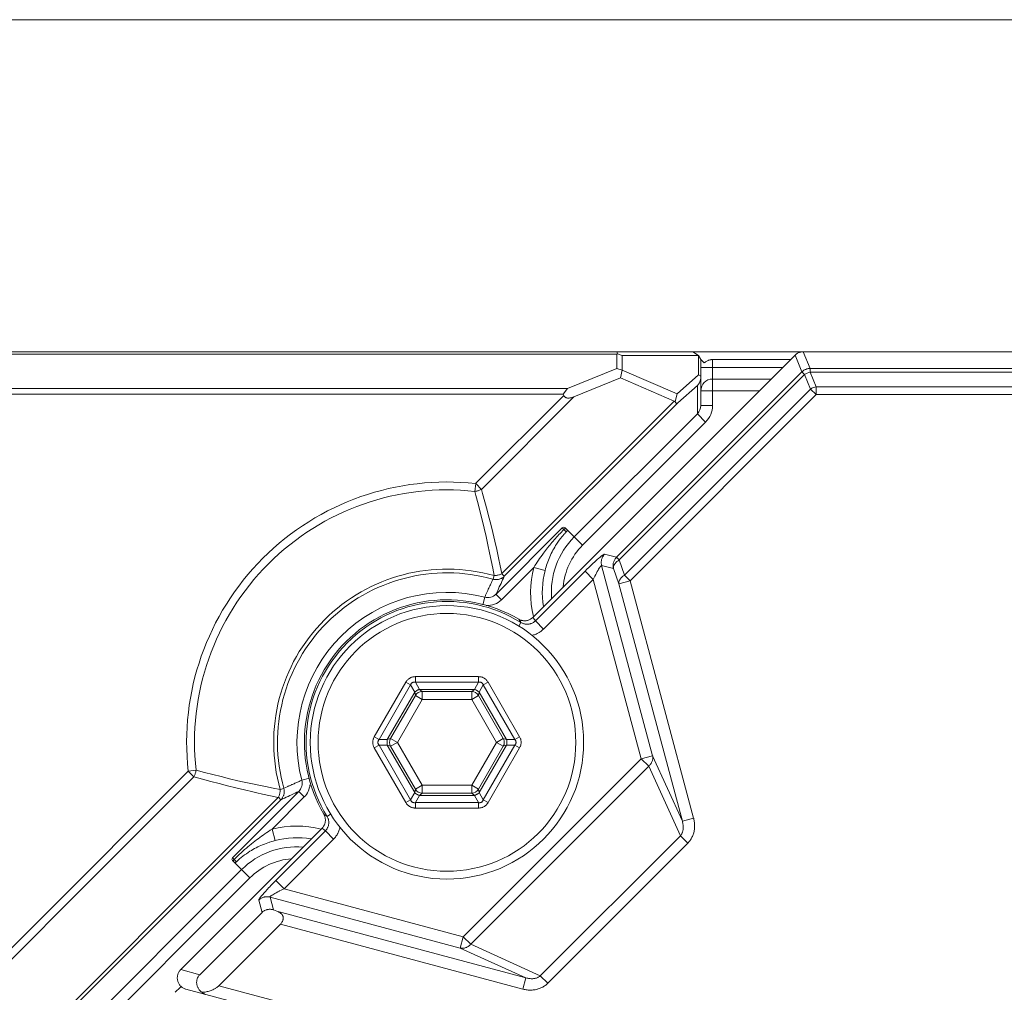
# Model space of a CAD drawing. Units: millimetres. Extents: x -2155 to -1382, y -454 to 66.
# Drawn here: x -1841 to -1816, y -140 to -115 of the extents above; entities that cross this region are included whole.
import ezdxf

# ---------------------------------------------------------------- set-up
doc = ezdxf.new("R2010")
doc.units = ezdxf.units.MM
doc.header["$MEASUREMENT"] = 0
doc.layers.add('cad', color=7, linetype='Continuous')
doc.layers.add('dimensions', color=7, linetype='Continuous')

# ---------------------------------------------------------------- blocks, each defined once
blk = doc.blocks.new('block 11')
at = {"layer": 'cad', "color": 250, "lineweight": 9, "true_color": 0x231815}
for points in [[(-1848.862, -123.836), (-1731.028, -123.836)], [(-1842.421, -123.895), (-1825.599, -123.895)], [(-1821.033, -123.924), (-1827.745, -130.636)], [(-1825.578, -123.886), (-1825.599, -123.836)], [(-1825.578, -123.886), (-1825.599, -123.895)], [(-1825.599, -124.266), (-1825.599, -123.895)], [(-1825.458, -123.936), (-1825.578, -123.886)], [(-1825.458, -124.308), (-1825.458, -123.936)], [(-1825.458, -123.936), (-1823.504, -123.936)], [(-1823.645, -123.836), (-1823.504, -123.936)], [(-1823.504, -123.936), (-1823.504, -124.43)], [(-1823.445, -124.036), (-1823.504, -123.936)], [(-1823.445, -125.212), (-1823.445, -124.036)], [(-1823.445, -124.036), (-1823.357, -124.124)], [(-1823.26, -124.059), (-1823.249, -124.055), (-1823.238, -124.051), (-1823.227, -124.048), (-1823.215, -124.045), (-1823.204, -124.042), (-1823.192, -124.04), (-1823.18, -124.038), (-1823.169, -124.037), (-1823.157, -124.037), (-1823.145, -124.036)], [(-1823.145, -125.212), (-1823.145, -124.036)], [(-1821.145, -124.036), (-1823.145, -124.036)], [(-1821.033, -123.924), (-1821.021, -123.913), (-1821.009, -123.903), (-1820.996, -123.893), (-1820.982, -123.884), (-1820.967, -123.875), (-1820.951, -123.867), (-1820.935, -123.86), (-1820.919, -123.854), (-1820.902, -123.848), (-1820.886, -123.844), (-1820.869, -123.841), (-1820.853, -123.838), (-1820.837, -123.837), (-1820.821, -123.836)], [(-1820.856, -124.351), (-1821.033, -123.924)], [(-1820.644, -124.264), (-1820.821, -123.836)], [(-1826.86, -124.778), (-1825.599, -124.266)], [(-1825.458, -124.307), (-1825.599, -124.266)], [(-1823.435, -124.236), (-1821.345, -124.236)], [(-1820.856, -124.351), (-1820.844, -124.34), (-1820.832, -124.33), (-1820.818, -124.32), (-1820.804, -124.311), (-1820.789, -124.302), (-1820.774, -124.294), (-1820.759, -124.288), (-1820.743, -124.281), (-1820.726, -124.276), (-1820.709, -124.272), (-1820.693, -124.268), (-1820.676, -124.266), (-1820.66, -124.264), (-1820.644, -124.264)], [(-1820.644, -124.264), (-1820.644, -124.36)], [(-1820.644, -124.264), (-1812.254, -124.264)], [(-1826.692, -124.989), (-1825.501, -124.506)], [(-1825.604, -129.099), (-1820.856, -124.351)], [(-1825.536, -129.167), (-1820.788, -124.419)], [(-1825.456, -124.307), (-1825.501, -124.506)], [(-1825.501, -124.506), (-1824.126, -125.103)], [(-1825.458, -124.308), (-1824.054, -124.918)], [(-1823.504, -124.43), (-1824.054, -124.918)], [(-1823.533, -124.697), (-1823.525, -124.69), (-1823.515, -124.679), (-1823.505, -124.668), (-1823.496, -124.656), (-1823.488, -124.643), (-1823.48, -124.63), (-1823.472, -124.615), (-1823.466, -124.6), (-1823.46, -124.585), (-1823.456, -124.569), (-1823.452, -124.553), (-1823.449, -124.542), (-1823.447, -124.525), (-1823.446, -124.509), (-1823.445, -124.492)], [(-1823.504, -124.43), (-1823.445, -124.463)], [(-1823.145, -124.536), (-1821.645, -124.536)], [(-1820.788, -124.419), (-1820.856, -124.351)], [(-1820.788, -124.419), (-1820.634, -124.791)], [(-1820.644, -124.36), (-1820.49, -124.732)], [(-1820.644, -124.36), (-1812.185, -124.36)], [(-1826.86, -124.778), (-1841.085, -124.778)], [(-1826.86, -124.778), (-1826.968, -124.919)], [(-1820.634, -124.791), (-1825.4, -129.558)], [(-1823.533, -124.697), (-1824.037, -125.144)], [(-1823.533, -125.424), (-1823.533, -124.697)], [(-1820.634, -124.791), (-1820.49, -124.934)], [(-1820.49, -124.934), (-1820.49, -124.732)], [(-1812.146, -124.732), (-1820.49, -124.732)], [(-1826.968, -124.919), (-1841.085, -124.919)], [(-1829.21, -127.212), (-1826.952, -124.954)], [(-1829.061, -127.359), (-1826.692, -124.989)], [(-1826.952, -124.954), (-1826.968, -124.919)], [(-1826.952, -124.954), (-1826.948, -124.963), (-1826.942, -124.972), (-1826.936, -124.98), (-1826.933, -124.984), (-1826.926, -124.991), (-1826.918, -124.998), (-1826.909, -125.004), (-1826.901, -125.009), (-1826.892, -125.013), (-1826.882, -125.016), (-1826.872, -125.019), (-1826.86, -125.021), (-1826.848, -125.022), (-1826.834, -125.022), (-1826.83, -125.022), (-1826.814, -125.022), (-1826.798, -125.02), (-1826.781, -125.017), (-1826.764, -125.013), (-1826.746, -125.008), (-1826.726, -125.002), (-1826.705, -124.994), (-1826.692, -124.989)], [(-1820.49, -124.934), (-1825.257, -129.701)], [(-1824.054, -124.918), (-1824.1, -125.111)], [(-1823.445, -124.836), (-1821.945, -124.836)], [(-1812.21, -124.934), (-1820.49, -124.934)], [(-1824.126, -125.103), (-1828.537, -129.515)], [(-1824.037, -125.144), (-1828.476, -129.583)], [(-1824.126, -125.103), (-1824.123, -125.105), (-1824.121, -125.106), (-1824.118, -125.106), (-1824.116, -125.107), (-1824.113, -125.108), (-1824.11, -125.109), (-1824.108, -125.109), (-1824.105, -125.11), (-1824.102, -125.11), (-1824.1, -125.111)], [(-1824.1, -125.111), (-1824.098, -125.117), (-1824.095, -125.127), (-1824.092, -125.135), (-1824.088, -125.141), (-1824.085, -125.146), (-1824.081, -125.15), (-1824.077, -125.153), (-1824.073, -125.154), (-1824.069, -125.155), (-1824.064, -125.156), (-1824.059, -125.155), (-1824.052, -125.153), (-1824.046, -125.15), (-1824.042, -125.147), (-1824.037, -125.144)], [(-1823.145, -125.212), (-1823.445, -125.212)], [(-1823.533, -125.424), (-1826.687, -128.578)], [(-1823.533, -125.424), (-1823.321, -125.636)], [(-1826.475, -128.791), (-1823.321, -125.636)], [(-1829.209, -127.211), (-1829.231, -127.411)], [(-1829.061, -127.359), (-1829.209, -127.211)], [(-1829.231, -127.411), (-1829.213, -127.409), (-1829.196, -127.406), (-1829.178, -127.403), (-1829.161, -127.398), (-1829.144, -127.393), (-1829.127, -127.388), (-1829.11, -127.381), (-1829.093, -127.374), (-1829.077, -127.367), (-1829.061, -127.359)], [(-1829.231, -127.411), (-1829.204, -127.515), (-1829.148, -127.729), (-1829.094, -127.944), (-1829.046, -128.136), (-1828.995, -128.351), (-1828.945, -128.567), (-1828.898, -128.777), (-1828.854, -128.982), (-1828.813, -129.181), (-1828.774, -129.376), (-1828.738, -129.567)], [(-1829.061, -127.359), (-1829.033, -127.462), (-1828.975, -127.677), (-1828.918, -127.891), (-1828.88, -128.036), (-1828.825, -128.251), (-1828.772, -128.467), (-1828.72, -128.683), (-1828.67, -128.899), (-1828.623, -129.109), (-1828.579, -129.314), (-1828.537, -129.515)], [(-1826.992, -128.345), (-1828.689, -130.042)], [(-1826.992, -128.345), (-1826.951, -128.386)], [(-1826.951, -128.386), (-1826.946, -128.381), (-1826.941, -128.377), (-1826.935, -128.374), (-1826.935, -128.374), (-1826.928, -128.371), (-1826.921, -128.369), (-1826.915, -128.368), (-1826.908, -128.368), (-1826.903, -128.369), (-1826.898, -128.37), (-1826.894, -128.373), (-1826.89, -128.375)], [(-1826.951, -128.386), (-1826.95, -128.386), (-1826.944, -128.393), (-1826.938, -128.399), (-1826.932, -128.405), (-1826.926, -128.411), (-1826.92, -128.417), (-1826.914, -128.423), (-1826.907, -128.429), (-1826.901, -128.435), (-1826.895, -128.441), (-1826.89, -128.448)], [(-1826.921, -128.345), (-1826.859, -128.407)], [(-1826.858, -128.407), (-1826.858, -128.408), (-1826.858, -128.409), (-1826.858, -128.41), (-1826.859, -128.412), (-1826.861, -128.415), (-1826.862, -128.415), (-1826.866, -128.418), (-1826.868, -128.42), (-1826.871, -128.423), (-1826.873, -128.426), (-1826.876, -128.429), (-1826.878, -128.432), (-1826.88, -128.435), (-1826.882, -128.438)], [(-1826.854, -128.412), (-1826.475, -128.791)], [(-1827.138, -128.762), (-1827.162, -128.8), (-1827.186, -128.839), (-1827.209, -128.879), (-1827.231, -128.919), (-1827.253, -128.96), (-1827.274, -129.002), (-1827.293, -129.044), (-1827.313, -129.087), (-1827.331, -129.13), (-1827.348, -129.173), (-1827.365, -129.217), (-1827.381, -129.261), (-1827.394, -129.299), (-1827.408, -129.344), (-1827.421, -129.389), (-1827.433, -129.434)], [(-1825.907, -129.018), (-1825.911, -129.018), (-1825.915, -129.018), (-1825.919, -129.019), (-1825.924, -129.022), (-1825.928, -129.025), (-1825.949, -129.038), (-1825.967, -129.05), (-1825.985, -129.063), (-1826.006, -129.079), (-1826.021, -129.092), (-1826.063, -129.127), (-1826.087, -129.148), (-1826.131, -129.187), (-1826.178, -129.229), (-1826.194, -129.244), (-1826.242, -129.29), (-1826.267, -129.313), (-1826.315, -129.359), (-1826.362, -129.406), (-1826.41, -129.453)], [(-1825.985, -129.307), (-1825.989, -129.291), (-1825.991, -129.274), (-1825.993, -129.257), (-1825.994, -129.24), (-1825.995, -129.236), (-1825.994, -129.219), (-1825.993, -129.202), (-1825.991, -129.185), (-1825.988, -129.168), (-1825.984, -129.152), (-1825.98, -129.136), (-1825.974, -129.12), (-1825.967, -129.105), (-1825.96, -129.09), (-1825.951, -129.075), (-1825.949, -129.071), (-1825.94, -129.057), (-1825.93, -129.043), (-1825.919, -129.03), (-1825.907, -129.018)], [(-1825.907, -129.018), (-1825.604, -129.099)], [(-1826.198, -129.664), (-1826.194, -129.654), (-1826.175, -129.617), (-1826.156, -129.579), (-1826.137, -129.542), (-1826.136, -129.539), (-1826.116, -129.502), (-1826.096, -129.465), (-1826.075, -129.428), (-1826.062, -129.405), (-1826.046, -129.379), (-1826.034, -129.361), (-1826.019, -129.338), (-1826.013, -129.331), (-1826.006, -129.322), (-1825.997, -129.313), (-1825.994, -129.31), (-1825.991, -129.307), (-1825.989, -129.306), (-1825.987, -129.306), (-1825.985, -129.307)], [(-1824.68, -134.177), (-1825.985, -129.307)], [(-1825.985, -129.307), (-1825.681, -129.388)], [(-1825.604, -129.099), (-1825.615, -129.112), (-1825.626, -129.125), (-1825.636, -129.138), (-1825.645, -129.152), (-1825.648, -129.156), (-1825.656, -129.171), (-1825.664, -129.186), (-1825.67, -129.202), (-1825.676, -129.218), (-1825.681, -129.234), (-1825.685, -129.25), (-1825.688, -129.266), (-1825.69, -129.283), (-1825.691, -129.3), (-1825.691, -129.317), (-1825.691, -129.322), (-1825.69, -129.339), (-1825.688, -129.355), (-1825.685, -129.372), (-1825.681, -129.388)], [(-1825.681, -129.388), (-1825.682, -129.378), (-1825.683, -129.367), (-1825.682, -129.355), (-1825.68, -129.343), (-1825.678, -129.331), (-1825.678, -129.331), (-1825.674, -129.318), (-1825.669, -129.306), (-1825.664, -129.294), (-1825.657, -129.281), (-1825.65, -129.269), (-1825.641, -129.257), (-1825.631, -129.245), (-1825.62, -129.232), (-1825.608, -129.22), (-1825.594, -129.208), (-1825.58, -129.197), (-1825.564, -129.186), (-1825.548, -129.175), (-1825.536, -129.167)], [(-1825.536, -129.167), (-1825.604, -129.099)], [(-1825.4, -129.558), (-1825.536, -129.167)], [(-1828.476, -129.583), (-1828.488, -129.594), (-1828.501, -129.605), (-1828.515, -129.615), (-1828.529, -129.625), (-1828.535, -129.628), (-1828.55, -129.637), (-1828.565, -129.644), (-1828.58, -129.65), (-1828.596, -129.656), (-1828.612, -129.66), (-1828.628, -129.664), (-1828.645, -129.667), (-1828.662, -129.669), (-1828.679, -129.67), (-1828.696, -129.67), (-1828.713, -129.669), (-1828.72, -129.668), (-1828.736, -129.666), (-1828.753, -129.663), (-1828.769, -129.658)], [(-1828.764, -129.659), (-1828.738, -129.567)], [(-1828.738, -129.567), (-1828.718, -129.566), (-1828.698, -129.565), (-1828.679, -129.563), (-1828.659, -129.56), (-1828.639, -129.556), (-1828.62, -129.551), (-1828.601, -129.546), (-1828.582, -129.54), (-1828.563, -129.533), (-1828.545, -129.525)], [(-1828.476, -129.583), (-1828.497, -129.629), (-1828.519, -129.675), (-1828.54, -129.721), (-1828.561, -129.767), (-1828.582, -129.812), (-1828.604, -129.858), (-1828.625, -129.904), (-1828.646, -129.95), (-1828.667, -129.996), (-1828.689, -130.042)], [(-1828.548, -130.184), (-1827.723, -129.359)], [(-1828.541, -129.519), (-1828.476, -129.583)], [(-1827.433, -129.434), (-1827.723, -129.359)], [(-1826.41, -129.453), (-1827.681, -130.724)], [(-1826.41, -129.453), (-1826.198, -129.664)], [(-1825.546, -129.778), (-1825.681, -129.388)], [(-1825.4, -129.558), (-1825.409, -129.562), (-1825.425, -129.573), (-1825.44, -129.583), (-1825.453, -129.594), (-1825.466, -129.606), (-1825.47, -129.609), (-1825.482, -129.621), (-1825.494, -129.634), (-1825.504, -129.647), (-1825.513, -129.66), (-1825.521, -129.673), (-1825.528, -129.686), (-1825.534, -129.698), (-1825.539, -129.711), (-1825.542, -129.723), (-1825.545, -129.734), (-1825.547, -129.746), (-1825.547, -129.757), (-1825.547, -129.768), (-1825.546, -129.778)], [(-1825.257, -129.701), (-1825.4, -129.558)], [(-1828.769, -129.659), (-1828.782, -129.688), (-1828.795, -129.717), (-1828.808, -129.745), (-1828.821, -129.774), (-1828.834, -129.803), (-1828.847, -129.832), (-1828.86, -129.861), (-1828.873, -129.889), (-1828.886, -129.918), (-1828.899, -129.947)], [(-1826.198, -129.664), (-1827.47, -130.935)], [(-1824.968, -134.254), (-1826.198, -129.664)], [(-1825.546, -129.778), (-1825.257, -129.701)], [(-1823.917, -135.856), (-1825.546, -129.778)], [(-1823.629, -135.778), (-1825.257, -129.701)], [(-1828.899, -129.947), (-1828.907, -129.964), (-1828.915, -129.982), (-1828.922, -129.999), (-1828.93, -130.017), (-1828.938, -130.034), (-1828.946, -130.051), (-1828.954, -130.069), (-1828.961, -130.086), (-1828.969, -130.103), (-1828.977, -130.121)], [(-1828.69, -130.043), (-1828.548, -130.184)], [(-1828.977, -130.121), (-1829.028, -130.314)], [(-1828.051, -130.766), (-1828.108, -130.858)], [(-1828.107, -130.683), (-1828.093, -130.691), (-1828.078, -130.698), (-1828.062, -130.704), (-1828.046, -130.71), (-1828.035, -130.713), (-1828.018, -130.717), (-1828.002, -130.72), (-1827.985, -130.722), (-1827.968, -130.723), (-1827.951, -130.723), (-1827.934, -130.723), (-1827.918, -130.721), (-1827.902, -130.718), (-1827.886, -130.715), (-1827.869, -130.71), (-1827.853, -130.705), (-1827.838, -130.699), (-1827.822, -130.691), (-1827.807, -130.683), (-1827.797, -130.677), (-1827.783, -130.668), (-1827.769, -130.658), (-1827.756, -130.647), (-1827.744, -130.636)], [(-1827.681, -130.724), (-1827.693, -130.735), (-1827.706, -130.746), (-1827.719, -130.756), (-1827.733, -130.765), (-1827.748, -130.774), (-1827.748, -130.774), (-1827.763, -130.782), (-1827.778, -130.789), (-1827.794, -130.795), (-1827.81, -130.8), (-1827.827, -130.804), (-1827.843, -130.807), (-1827.859, -130.809), (-1827.875, -130.811), (-1827.892, -130.811), (-1827.909, -130.811), (-1827.926, -130.809), (-1827.942, -130.807), (-1827.959, -130.803), (-1827.976, -130.799), (-1827.991, -130.794), (-1828.007, -130.788), (-1828.022, -130.782), (-1828.037, -130.774), (-1828.051, -130.766)], [(-1827.47, -130.935), (-1827.681, -130.724)], [(-1827.47, -130.935), (-1827.486, -130.951), (-1827.504, -130.967), (-1827.522, -130.982), (-1827.541, -130.996), (-1827.561, -131.01), (-1827.581, -131.023), (-1827.602, -131.035), (-1827.616, -131.042), (-1827.638, -131.053), (-1827.66, -131.063), (-1827.682, -131.072), (-1827.704, -131.08), (-1827.727, -131.087), (-1827.749, -131.093), (-1827.772, -131.098)], [(-1831.806, -133.695), (-1830.998, -132.296)], [(-1830.998, -132.296), (-1830.997, -132.294), (-1830.988, -132.28), (-1830.978, -132.266), (-1830.968, -132.253), (-1830.957, -132.24), (-1830.945, -132.229), (-1830.933, -132.218), (-1830.921, -132.208), (-1830.908, -132.199), (-1830.895, -132.191), (-1830.882, -132.184), (-1830.868, -132.177), (-1830.853, -132.171), (-1830.837, -132.167), (-1830.821, -132.162), (-1830.805, -132.159), (-1830.788, -132.157), (-1830.772, -132.155), (-1830.755, -132.154), (-1830.753, -132.154)], [(-1830.998, -132.296), (-1830.875, -132.367)], [(-1830.875, -132.367), (-1830.873, -132.359), (-1830.869, -132.349), (-1830.864, -132.34), (-1830.858, -132.331), (-1830.857, -132.329), (-1830.85, -132.321), (-1830.844, -132.315), (-1830.837, -132.309), (-1830.83, -132.304), (-1830.822, -132.301), (-1830.814, -132.297), (-1830.805, -132.295), (-1830.795, -132.293), (-1830.792, -132.293), (-1830.782, -132.293), (-1830.772, -132.293), (-1830.76, -132.294), (-1830.753, -132.296)], [(-1830.753, -132.296), (-1830.753, -132.154)], [(-1830.753, -132.154), (-1829.137, -132.154)], [(-1830.753, -132.296), (-1830.647, -132.479)], [(-1830.753, -132.296), (-1829.137, -132.296)], [(-1829.137, -132.296), (-1829.243, -132.479)], [(-1829.137, -132.154), (-1829.137, -132.296)], [(-1829.137, -132.154), (-1829.136, -132.154), (-1829.119, -132.155), (-1829.102, -132.157), (-1829.085, -132.159), (-1829.069, -132.162), (-1829.053, -132.167), (-1829.038, -132.171), (-1829.023, -132.177), (-1829.009, -132.184), (-1828.995, -132.191), (-1828.982, -132.199), (-1828.97, -132.208), (-1828.957, -132.218), (-1828.945, -132.229), (-1828.934, -132.24), (-1828.922, -132.253), (-1828.912, -132.266), (-1828.902, -132.28), (-1828.893, -132.294), (-1828.892, -132.296)], [(-1829.137, -132.296), (-1829.13, -132.294), (-1829.119, -132.293), (-1829.108, -132.293), (-1829.098, -132.293), (-1829.095, -132.293), (-1829.086, -132.295), (-1829.077, -132.297), (-1829.068, -132.301), (-1829.061, -132.304), (-1829.053, -132.309), (-1829.046, -132.315), (-1829.04, -132.321), (-1829.034, -132.329), (-1829.032, -132.331), (-1829.027, -132.34), (-1829.022, -132.349), (-1829.017, -132.359), (-1829.015, -132.367)], [(-1829.015, -132.367), (-1828.892, -132.296)], [(-1828.892, -132.296), (-1828.085, -133.695)], [(-1831.683, -133.766), (-1830.875, -132.367)], [(-1830.77, -132.549), (-1831.472, -133.766)], [(-1830.875, -132.367), (-1830.77, -132.549)], [(-1830.647, -132.479), (-1830.661, -132.483), (-1830.674, -132.488), (-1830.687, -132.494), (-1830.7, -132.5), (-1830.713, -132.507), (-1830.725, -132.514), (-1830.737, -132.522), (-1830.748, -132.531), (-1830.759, -132.54), (-1830.77, -132.549)], [(-1830.77, -132.549), (-1830.753, -132.637)], [(-1830.58, -132.537), (-1830.647, -132.479)], [(-1829.243, -132.479), (-1830.647, -132.479)], [(-1830.58, -132.737), (-1830.58, -132.537)], [(-1829.311, -132.537), (-1830.58, -132.537)], [(-1829.243, -132.479), (-1829.311, -132.537)], [(-1829.311, -132.537), (-1829.311, -132.737)], [(-1829.121, -132.549), (-1829.131, -132.54), (-1829.142, -132.531), (-1829.153, -132.522), (-1829.165, -132.514), (-1829.177, -132.507), (-1829.19, -132.5), (-1829.203, -132.494), (-1829.216, -132.488), (-1829.229, -132.483), (-1829.243, -132.479)], [(-1829.137, -132.637), (-1829.121, -132.549)], [(-1829.015, -132.367), (-1829.121, -132.549)], [(-1828.418, -133.766), (-1829.121, -132.549)], [(-1829.015, -132.367), (-1828.207, -133.766)], [(-1830.753, -132.637), (-1831.387, -133.736)], [(-1831.214, -133.836), (-1830.58, -132.737)], [(-1830.753, -132.637), (-1830.58, -132.737)], [(-1829.311, -132.737), (-1830.58, -132.737)], [(-1829.311, -132.737), (-1829.137, -132.637)], [(-1829.311, -132.737), (-1828.676, -133.836)], [(-1828.503, -133.736), (-1829.137, -132.637)], [(-1831.806, -133.978), (-1831.806, -133.976), (-1831.814, -133.961), (-1831.822, -133.946), (-1831.828, -133.93), (-1831.833, -133.914), (-1831.837, -133.899), (-1831.841, -133.883), (-1831.843, -133.867), (-1831.845, -133.852), (-1831.845, -133.836), (-1831.845, -133.821), (-1831.843, -133.806), (-1831.841, -133.79), (-1831.837, -133.774), (-1831.833, -133.758), (-1831.828, -133.742), (-1831.822, -133.727), (-1831.814, -133.711), (-1831.806, -133.696), (-1831.806, -133.695)], [(-1831.683, -133.766), (-1831.806, -133.695)], [(-1831.683, -133.907), (-1831.688, -133.901), (-1831.695, -133.892), (-1831.701, -133.884), (-1831.705, -133.875), (-1831.706, -133.872), (-1831.71, -133.863), (-1831.712, -133.854), (-1831.714, -133.845), (-1831.714, -133.836), (-1831.714, -133.828), (-1831.712, -133.819), (-1831.71, -133.81), (-1831.706, -133.801), (-1831.705, -133.798), (-1831.701, -133.789), (-1831.695, -133.78), (-1831.688, -133.771), (-1831.683, -133.766)], [(-1831.683, -133.766), (-1831.472, -133.766)], [(-1831.472, -133.766), (-1831.475, -133.779), (-1831.477, -133.794), (-1831.479, -133.808), (-1831.48, -133.822), (-1831.48, -133.836), (-1831.48, -133.851), (-1831.479, -133.865), (-1831.477, -133.879), (-1831.475, -133.893), (-1831.472, -133.907)], [(-1831.387, -133.736), (-1831.472, -133.766)], [(-1831.214, -133.836), (-1831.387, -133.736)], [(-1831.387, -133.936), (-1831.214, -133.836)], [(-1830.58, -134.935), (-1831.214, -133.836)], [(-1828.676, -133.836), (-1829.311, -134.935)], [(-1828.503, -133.736), (-1828.676, -133.836)], [(-1828.676, -133.836), (-1828.503, -133.936)], [(-1828.418, -133.766), (-1828.503, -133.736)], [(-1828.207, -133.766), (-1828.418, -133.766)], [(-1828.418, -133.907), (-1828.415, -133.893), (-1828.413, -133.879), (-1828.411, -133.865), (-1828.41, -133.851), (-1828.41, -133.836), (-1828.41, -133.822), (-1828.411, -133.808), (-1828.413, -133.794), (-1828.415, -133.779), (-1828.418, -133.766)], [(-1828.085, -133.695), (-1828.207, -133.766)], [(-1828.207, -133.766), (-1828.202, -133.771), (-1828.195, -133.78), (-1828.19, -133.789), (-1828.185, -133.798), (-1828.184, -133.801), (-1828.18, -133.81), (-1828.178, -133.819), (-1828.177, -133.828), (-1828.176, -133.836), (-1828.177, -133.845), (-1828.178, -133.854), (-1828.18, -133.863), (-1828.184, -133.872), (-1828.185, -133.875), (-1828.19, -133.884), (-1828.195, -133.892), (-1828.202, -133.901), (-1828.207, -133.907)], [(-1828.085, -133.695), (-1828.084, -133.696), (-1828.076, -133.711), (-1828.069, -133.727), (-1828.063, -133.742), (-1828.057, -133.758), (-1828.053, -133.774), (-1828.05, -133.79), (-1828.047, -133.806), (-1828.046, -133.821), (-1828.045, -133.836), (-1828.046, -133.852), (-1828.047, -133.867), (-1828.05, -133.883), (-1828.053, -133.899), (-1828.057, -133.914), (-1828.063, -133.93), (-1828.069, -133.946), (-1828.076, -133.961), (-1828.084, -133.976), (-1828.085, -133.978)], [(-1831.806, -133.978), (-1831.683, -133.907)], [(-1830.998, -135.377), (-1831.806, -133.978)], [(-1830.875, -135.306), (-1831.683, -133.907)], [(-1831.683, -133.907), (-1831.472, -133.907)], [(-1831.472, -133.907), (-1830.77, -135.123)], [(-1831.472, -133.907), (-1831.387, -133.936)], [(-1831.387, -133.936), (-1830.753, -135.035)], [(-1829.137, -135.035), (-1828.503, -133.936)], [(-1829.121, -135.123), (-1828.418, -133.907)], [(-1828.207, -133.907), (-1829.015, -135.306)], [(-1828.085, -133.978), (-1828.892, -135.377)], [(-1828.503, -133.936), (-1828.418, -133.907)], [(-1828.207, -133.907), (-1828.418, -133.907)], [(-1828.207, -133.907), (-1828.085, -133.978)], [(-1829.527, -138.813), (-1824.968, -134.254)], [(-1824.68, -134.177), (-1824.968, -134.254)], [(-1824.779, -134.444), (-1824.968, -134.254)], [(-1824.779, -134.444), (-1824.777, -134.443), (-1824.764, -134.431), (-1824.752, -134.418), (-1824.74, -134.405), (-1824.73, -134.392), (-1824.72, -134.378), (-1824.711, -134.363), (-1824.704, -134.349), (-1824.697, -134.334), (-1824.691, -134.32), (-1824.686, -134.304), (-1824.684, -134.299), (-1824.68, -134.284), (-1824.677, -134.268), (-1824.676, -134.252), (-1824.675, -134.237), (-1824.674, -134.221), (-1824.675, -134.206), (-1824.677, -134.191), (-1824.68, -134.177)], [(-1824.68, -134.177), (-1823.917, -135.856)], [(-1844.323, -142.326), (-1836.569, -134.571)], [(-1836.37, -134.55), (-1836.57, -134.572)], [(-1836.57, -134.572), (-1836.422, -134.719)], [(-1836.422, -134.719), (-1836.414, -134.704), (-1836.406, -134.688), (-1836.4, -134.671), (-1836.393, -134.654), (-1836.388, -134.637), (-1836.383, -134.62), (-1836.378, -134.603), (-1836.375, -134.585), (-1836.372, -134.568), (-1836.37, -134.55)], [(-1834.214, -135.043), (-1834.398, -135.008), (-1834.59, -134.97), (-1834.76, -134.935), (-1834.968, -134.891), (-1835.181, -134.843), (-1835.297, -134.817), (-1835.512, -134.766), (-1835.727, -134.714), (-1835.941, -134.661), (-1836.156, -134.606), (-1836.37, -134.55)], [(-1829.337, -139.003), (-1824.779, -134.444)], [(-1824.779, -134.444), (-1823.969, -136.228)], [(-1844.053, -142.35), (-1836.422, -134.719)], [(-1834.266, -135.244), (-1834.465, -135.202), (-1834.671, -135.158), (-1834.812, -135.127), (-1834.917, -135.103), (-1835.133, -135.052), (-1835.349, -135), (-1835.564, -134.947), (-1835.779, -134.892), (-1835.994, -134.836), (-1836.208, -134.778), (-1836.422, -134.719)], [(-1833.661, -134.804), (-1833.683, -134.814), (-1833.705, -134.824), (-1833.727, -134.834), (-1833.749, -134.844), (-1833.771, -134.854), (-1833.793, -134.864), (-1833.815, -134.874), (-1833.837, -134.884), (-1833.86, -134.894), (-1833.882, -134.903)], [(-1833.661, -134.805), (-1833.468, -134.754)], [(-1833.739, -135.092), (-1835.437, -136.79)], [(-1834.256, -135.237), (-1834.249, -135.218), (-1834.242, -135.2), (-1834.236, -135.18), (-1834.23, -135.161), (-1834.225, -135.142), (-1834.222, -135.122), (-1834.218, -135.102), (-1834.216, -135.083), (-1834.215, -135.063), (-1834.214, -135.043)], [(-1834.214, -135.043), (-1834.122, -135.017)], [(-1834.122, -135.012), (-1834.118, -135.028), (-1834.115, -135.044), (-1834.113, -135.061), (-1834.111, -135.078), (-1834.111, -135.085), (-1834.111, -135.102), (-1834.112, -135.119), (-1834.114, -135.136), (-1834.117, -135.153), (-1834.12, -135.169), (-1834.125, -135.185), (-1834.131, -135.2), (-1834.137, -135.216), (-1834.144, -135.231), (-1834.153, -135.246), (-1834.156, -135.252), (-1834.166, -135.266), (-1834.176, -135.28), (-1834.186, -135.293), (-1834.198, -135.305)], [(-1833.739, -135.092), (-1833.785, -135.114), (-1833.831, -135.135), (-1833.877, -135.156), (-1833.923, -135.177), (-1833.969, -135.199), (-1834.014, -135.22), (-1834.06, -135.241), (-1834.106, -135.262), (-1834.152, -135.284), (-1834.198, -135.305)], [(-1834.039, -134.974), (-1834.122, -135.012)], [(-1833.882, -134.903), (-1833.897, -134.911), (-1833.913, -134.918), (-1833.929, -134.925), (-1833.945, -134.932), (-1833.96, -134.939), (-1833.976, -134.946), (-1833.992, -134.953), (-1834.008, -134.96), (-1834.023, -134.967), (-1834.039, -134.974)], [(-1833.739, -135.092), (-1833.598, -135.234)], [(-1830.875, -135.306), (-1830.77, -135.123)], [(-1830.753, -135.035), (-1830.77, -135.123)], [(-1830.77, -135.123), (-1830.759, -135.133), (-1830.748, -135.142), (-1830.737, -135.15), (-1830.725, -135.159), (-1830.713, -135.166), (-1830.7, -135.173), (-1830.687, -135.179), (-1830.674, -135.185), (-1830.661, -135.19), (-1830.647, -135.194)], [(-1830.58, -134.935), (-1830.753, -135.035)], [(-1830.58, -135.135), (-1830.58, -134.935)], [(-1830.58, -134.935), (-1829.311, -134.935)], [(-1829.311, -134.935), (-1829.311, -135.135)], [(-1829.137, -135.035), (-1829.311, -134.935)], [(-1829.243, -135.194), (-1829.229, -135.19), (-1829.216, -135.185), (-1829.203, -135.179), (-1829.19, -135.173), (-1829.177, -135.166), (-1829.165, -135.159), (-1829.153, -135.15), (-1829.142, -135.142), (-1829.131, -135.133), (-1829.121, -135.123)], [(-1829.121, -135.123), (-1829.137, -135.035)], [(-1829.015, -135.306), (-1829.121, -135.123)], [(-1834.266, -135.244), (-1841.429, -142.407)], [(-1834.198, -135.305), (-1841.364, -142.471)], [(-1834.423, -136.058), (-1833.598, -135.234)], [(-1834.198, -135.305), (-1834.262, -135.24)], [(-1830.875, -135.306), (-1830.998, -135.377)], [(-1830.753, -135.518), (-1830.755, -135.518), (-1830.772, -135.518), (-1830.788, -135.516), (-1830.805, -135.514), (-1830.821, -135.51), (-1830.837, -135.506), (-1830.853, -135.501), (-1830.867, -135.495), (-1830.882, -135.489), (-1830.895, -135.482), (-1830.908, -135.474), (-1830.921, -135.465), (-1830.933, -135.455), (-1830.945, -135.444), (-1830.957, -135.432), (-1830.968, -135.42), (-1830.978, -135.407), (-1830.988, -135.393), (-1830.997, -135.378), (-1830.998, -135.377)], [(-1830.753, -135.377), (-1830.76, -135.378), (-1830.772, -135.38), (-1830.782, -135.38), (-1830.792, -135.38), (-1830.795, -135.379), (-1830.805, -135.378), (-1830.814, -135.375), (-1830.822, -135.372), (-1830.83, -135.368), (-1830.837, -135.364), (-1830.844, -135.358), (-1830.85, -135.351), (-1830.857, -135.344), (-1830.858, -135.341), (-1830.864, -135.333), (-1830.869, -135.324), (-1830.873, -135.313), (-1830.875, -135.306)], [(-1830.753, -135.377), (-1830.647, -135.194)], [(-1830.753, -135.518), (-1830.753, -135.377)], [(-1829.137, -135.377), (-1830.753, -135.377)], [(-1830.647, -135.194), (-1830.58, -135.135)], [(-1830.647, -135.194), (-1829.243, -135.194)], [(-1830.58, -135.135), (-1829.311, -135.135)], [(-1829.311, -135.135), (-1829.243, -135.194)], [(-1829.137, -135.377), (-1829.243, -135.194)], [(-1829.015, -135.306), (-1829.017, -135.313), (-1829.022, -135.324), (-1829.027, -135.333), (-1829.032, -135.341), (-1829.034, -135.344), (-1829.04, -135.351), (-1829.046, -135.358), (-1829.053, -135.364), (-1829.061, -135.368), (-1829.068, -135.372), (-1829.077, -135.375), (-1829.086, -135.378), (-1829.095, -135.379), (-1829.098, -135.38), (-1829.108, -135.38), (-1829.119, -135.38), (-1829.13, -135.378), (-1829.137, -135.377)], [(-1829.137, -135.377), (-1829.137, -135.518)], [(-1828.892, -135.377), (-1828.893, -135.378), (-1828.902, -135.393), (-1828.912, -135.407), (-1828.922, -135.42), (-1828.934, -135.432), (-1828.945, -135.444), (-1828.957, -135.455), (-1828.969, -135.465), (-1828.982, -135.474), (-1828.995, -135.482), (-1829.009, -135.489), (-1829.023, -135.495), (-1829.038, -135.501), (-1829.053, -135.506), (-1829.069, -135.51), (-1829.085, -135.514), (-1829.102, -135.516), (-1829.119, -135.518), (-1829.136, -135.518), (-1829.137, -135.518)], [(-1828.892, -135.377), (-1829.015, -135.306)], [(-1829.137, -135.518), (-1830.753, -135.518)], [(-1833.099, -135.674), (-1833.091, -135.688), (-1833.084, -135.703), (-1833.078, -135.719), (-1833.072, -135.735), (-1833.069, -135.746), (-1833.065, -135.763), (-1833.062, -135.78), (-1833.06, -135.797), (-1833.058, -135.813), (-1833.058, -135.83), (-1833.059, -135.847), (-1833.06, -135.863), (-1833.063, -135.879), (-1833.067, -135.896), (-1833.071, -135.912), (-1833.076, -135.928), (-1833.083, -135.944), (-1833.09, -135.959), (-1833.096, -135.97), (-1833.104, -135.985), (-1833.114, -135.999), (-1833.124, -136.012), (-1833.134, -136.025), (-1833.146, -136.037)], [(-1833.016, -135.73), (-1833.008, -135.744), (-1833, -135.759), (-1832.993, -135.775), (-1832.987, -135.791), (-1832.982, -135.806), (-1832.978, -135.822), (-1832.975, -135.839), (-1832.972, -135.856), (-1832.971, -135.873), (-1832.97, -135.889), (-1832.971, -135.906), (-1832.972, -135.922), (-1832.974, -135.939), (-1832.978, -135.955), (-1832.982, -135.971), (-1832.987, -135.987), (-1832.993, -136.003), (-1833, -136.019), (-1833.008, -136.034), (-1833.016, -136.049), (-1833.026, -136.063), (-1833.036, -136.076), (-1833.046, -136.089), (-1833.057, -136.1)], [(-1832.924, -135.673), (-1833.016, -135.73)], [(-1823.917, -135.856), (-1823.916, -135.86), (-1823.91, -135.882), (-1823.905, -135.904), (-1823.901, -135.926), (-1823.898, -135.948), (-1823.896, -135.97), (-1823.895, -135.991), (-1823.895, -136.012), (-1823.896, -136.032), (-1823.897, -136.052), (-1823.9, -136.071), (-1823.903, -136.09), (-1823.908, -136.108), (-1823.913, -136.125), (-1823.918, -136.142), (-1823.92, -136.145), (-1823.926, -136.161), (-1823.934, -136.176), (-1823.941, -136.19), (-1823.95, -136.204), (-1823.959, -136.216), (-1823.969, -136.228)], [(-1823.629, -135.778), (-1823.917, -135.856)], [(-1823.629, -135.778), (-1823.627, -135.784), (-1823.621, -135.81), (-1823.615, -135.836), (-1823.611, -135.863), (-1823.608, -135.889), (-1823.605, -135.915), (-1823.604, -135.942), (-1823.603, -135.968), (-1823.603, -135.994), (-1823.605, -136.019), (-1823.607, -136.045), (-1823.61, -136.07), (-1823.614, -136.094), (-1823.619, -136.118), (-1823.625, -136.143), (-1823.627, -136.151), (-1823.634, -136.175), (-1823.642, -136.198), (-1823.651, -136.221), (-1823.661, -136.244), (-1823.671, -136.266), (-1823.682, -136.288), (-1823.694, -136.308), (-1823.707, -136.329), (-1823.72, -136.348), (-1823.734, -136.367), (-1823.748, -136.384), (-1823.763, -136.401), (-1823.779, -136.417)], [(-1833.146, -136.037), (-1836.762, -139.653)], [(-1834.347, -136.349), (-1834.423, -136.058)], [(-1833.057, -136.1), (-1834.329, -137.372)], [(-1833.057, -136.1), (-1832.846, -136.312)], [(-1832.684, -136.011), (-1832.689, -136.034), (-1832.695, -136.056), (-1832.702, -136.079), (-1832.71, -136.101), (-1832.719, -136.123), (-1832.729, -136.145), (-1832.74, -136.167), (-1832.747, -136.179), (-1832.759, -136.2), (-1832.772, -136.221), (-1832.786, -136.24), (-1832.8, -136.259), (-1832.815, -136.278), (-1832.83, -136.295), (-1832.846, -136.312)], [(-1834.347, -136.349), (-1834.393, -136.361), (-1834.438, -136.374), (-1834.482, -136.388), (-1834.488, -136.39), (-1834.533, -136.405), (-1834.577, -136.421), (-1834.62, -136.438), (-1834.664, -136.455), (-1834.707, -136.474), (-1834.749, -136.493), (-1834.791, -136.514), (-1834.832, -136.534), (-1834.873, -136.556), (-1834.913, -136.579), (-1834.953, -136.602), (-1834.991, -136.625)], [(-1832.846, -136.312), (-1834.117, -137.583)], [(-1823.969, -136.228), (-1827.554, -139.813)], [(-1823.969, -136.228), (-1823.779, -136.417)], [(-1823.779, -136.417), (-1827.364, -140.003)], [(-1835.437, -136.79), (-1835.396, -136.831)], [(-1834.991, -137.306), (-1835.437, -136.86)], [(-1835.406, -136.891), (-1835.409, -136.888), (-1835.411, -136.884), (-1835.412, -136.879), (-1835.413, -136.873), (-1835.413, -136.867), (-1835.412, -136.86), (-1835.412, -136.859), (-1835.41, -136.853), (-1835.407, -136.846), (-1835.404, -136.841), (-1835.4, -136.836), (-1835.396, -136.831)], [(-1835.396, -136.831), (-1835.391, -136.835), (-1835.385, -136.841), (-1835.379, -136.847), (-1835.373, -136.853), (-1835.372, -136.854), (-1835.366, -136.86), (-1835.36, -136.866), (-1835.354, -136.872), (-1835.348, -136.878), (-1835.341, -136.884), (-1835.335, -136.89)], [(-1835.333, -136.892), (-1835.336, -136.893), (-1835.34, -136.896), (-1835.344, -136.899), (-1835.347, -136.902), (-1835.351, -136.905), (-1835.356, -136.908), (-1835.36, -136.913), (-1835.363, -136.917), (-1835.367, -136.921), (-1835.369, -136.923), (-1835.371, -136.924), (-1835.373, -136.924), (-1835.374, -136.923)], [(-1835.335, -136.89), (-1835.335, -136.89), (-1835.335, -136.89), (-1835.335, -136.89), (-1835.335, -136.89), (-1835.334, -136.891), (-1835.334, -136.891), (-1835.334, -136.891), (-1835.334, -136.891), (-1835.334, -136.891), (-1835.333, -136.891), (-1835.333, -136.892)], [(-1839.535, -141.426), (-1835.203, -137.094)], [(-1839.323, -141.638), (-1834.991, -137.306)], [(-1834.329, -137.372), (-1834.353, -137.396), (-1834.399, -137.443), (-1834.446, -137.491), (-1834.492, -137.539), (-1834.507, -137.555), (-1834.552, -137.604), (-1834.595, -137.651), (-1834.633, -137.694), (-1834.655, -137.719), (-1834.689, -137.76), (-1834.702, -137.776), (-1834.719, -137.797), (-1834.732, -137.814), (-1834.744, -137.832), (-1834.757, -137.853), (-1834.759, -137.858), (-1834.762, -137.863), (-1834.763, -137.867), (-1834.764, -137.871), (-1834.763, -137.874)], [(-1834.117, -137.583), (-1834.329, -137.372)], [(-1834.475, -137.797), (-1834.475, -137.795), (-1834.475, -137.793), (-1834.474, -137.79), (-1834.472, -137.787), (-1834.469, -137.784), (-1834.46, -137.776), (-1834.451, -137.768), (-1834.443, -137.763), (-1834.42, -137.747), (-1834.403, -137.736), (-1834.377, -137.72), (-1834.353, -137.706), (-1834.35, -137.705), (-1834.314, -137.684), (-1834.277, -137.664), (-1834.24, -137.644), (-1834.23, -137.639), (-1834.193, -137.62), (-1834.155, -137.602), (-1834.117, -137.583)], [(-1834.117, -137.583), (-1829.527, -138.813)], [(-1834.475, -137.797), (-1834.491, -137.793), (-1834.508, -137.79), (-1834.524, -137.788), (-1834.541, -137.787), (-1834.546, -137.787), (-1834.563, -137.787), (-1834.58, -137.788), (-1834.597, -137.79), (-1834.613, -137.793), (-1834.629, -137.797), (-1834.645, -137.802), (-1834.661, -137.808), (-1834.677, -137.814), (-1834.692, -137.822), (-1834.707, -137.83), (-1834.711, -137.832), (-1834.725, -137.842), (-1834.738, -137.852), (-1834.751, -137.863), (-1834.763, -137.874)], [(-1834.679, -138.189), (-1834.763, -137.874)], [(-1834.386, -138.126), (-1834.475, -137.797)], [(-1834.475, -137.797), (-1829.605, -139.102)], [(-1834.386, -138.126), (-1834.399, -138.122), (-1834.416, -138.118), (-1834.432, -138.114), (-1834.449, -138.112), (-1834.466, -138.11), (-1834.482, -138.109), (-1834.498, -138.11), (-1834.514, -138.111), (-1834.53, -138.113), (-1834.545, -138.116), (-1834.561, -138.12), (-1834.576, -138.125), (-1834.592, -138.131), (-1834.606, -138.138), (-1834.615, -138.142), (-1834.629, -138.15), (-1834.643, -138.159), (-1834.656, -138.168), (-1834.668, -138.178), (-1834.679, -138.189)], [(-1834.386, -138.126), (-1834.3, -138.156)], [(-1834.679, -138.189), (-1836.274, -139.784)], [(-1834.3, -138.156), (-1827.926, -139.864)], [(-1834.211, -138.49), (-1834.203, -138.482), (-1834.191, -138.469), (-1834.181, -138.456), (-1834.172, -138.443), (-1834.164, -138.431), (-1834.157, -138.418), (-1834.151, -138.406), (-1834.147, -138.394), (-1834.143, -138.382), (-1834.14, -138.369), (-1834.138, -138.357), (-1834.137, -138.347), (-1834.137, -138.334), (-1834.138, -138.321), (-1834.14, -138.309), (-1834.142, -138.297), (-1834.145, -138.286), (-1834.15, -138.275), (-1834.155, -138.265), (-1834.161, -138.254), (-1834.167, -138.244), (-1834.175, -138.235), (-1834.184, -138.225), (-1834.195, -138.215), (-1834.206, -138.206), (-1834.218, -138.197), (-1834.232, -138.188), (-1834.247, -138.18), (-1834.262, -138.172), (-1834.279, -138.164), (-1834.297, -138.157), (-1834.3, -138.156)], [(-1834.211, -138.49), (-1835.79, -140.069)], [(-1834.211, -138.49), (-1828.003, -140.153)], [(-1829.605, -139.102), (-1829.527, -138.813)], [(-1829.337, -139.003), (-1829.527, -138.813)], [(-1829.605, -139.102), (-1829.59, -139.104), (-1829.575, -139.106), (-1829.56, -139.107), (-1829.545, -139.107), (-1829.529, -139.106), (-1829.514, -139.104), (-1829.498, -139.101), (-1829.482, -139.097), (-1829.477, -139.096), (-1829.462, -139.091), (-1829.447, -139.085), (-1829.432, -139.078), (-1829.418, -139.07), (-1829.404, -139.061), (-1829.39, -139.052), (-1829.376, -139.041), (-1829.363, -139.03), (-1829.351, -139.017), (-1829.339, -139.005), (-1829.337, -139.003)], [(-1827.926, -139.864), (-1829.605, -139.102)], [(-1827.554, -139.813), (-1829.337, -139.003)], [(-1836.762, -139.653), (-1836.774, -139.665), (-1836.784, -139.678), (-1836.794, -139.692), (-1836.804, -139.706), (-1836.807, -139.711), (-1836.815, -139.725), (-1836.823, -139.741), (-1836.829, -139.756), (-1836.835, -139.772), (-1836.84, -139.788), (-1836.843, -139.804), (-1836.846, -139.821), (-1836.848, -139.837), (-1836.849, -139.854), (-1836.85, -139.871), (-1836.849, -139.877), (-1836.848, -139.894), (-1836.846, -139.91), (-1836.843, -139.927), (-1836.839, -139.943), (-1836.834, -139.959), (-1836.829, -139.975), (-1836.822, -139.991), (-1836.814, -140.006), (-1836.812, -140.011), (-1836.803, -140.025), (-1836.794, -140.039), (-1836.784, -140.053), (-1836.773, -140.065), (-1836.761, -140.078), (-1836.749, -140.089), (-1836.736, -140.1), (-1836.723, -140.11), (-1836.709, -140.119), (-1836.694, -140.128), (-1836.689, -140.13), (-1836.674, -140.138), (-1836.659, -140.145), (-1836.643, -140.15), (-1836.627, -140.155)], [(-1836.762, -139.653), (-1836.274, -139.784)], [(-1836.274, -139.784), (-1836.285, -139.796), (-1836.295, -139.808), (-1836.305, -139.821), (-1836.313, -139.834), (-1836.321, -139.848), (-1836.324, -139.853), (-1836.331, -139.868), (-1836.337, -139.883), (-1836.342, -139.898), (-1836.346, -139.914), (-1836.35, -139.929), (-1836.352, -139.945), (-1836.353, -139.961), (-1836.354, -139.977), (-1836.354, -139.994), (-1836.352, -140.01), (-1836.35, -140.026), (-1836.347, -140.043), (-1836.347, -140.043), (-1836.342, -140.059), (-1836.337, -140.075), (-1836.331, -140.092), (-1836.324, -140.108), (-1836.316, -140.124), (-1836.307, -140.139), (-1836.297, -140.155), (-1836.286, -140.17), (-1836.274, -140.184), (-1836.262, -140.198), (-1836.249, -140.211), (-1836.236, -140.223), (-1836.222, -140.234)], [(-1827.926, -139.864), (-1828.003, -140.153)], [(-1827.554, -139.813), (-1827.565, -139.823), (-1827.578, -139.832), (-1827.591, -139.84), (-1827.606, -139.848), (-1827.621, -139.855), (-1827.637, -139.862), (-1827.639, -139.863), (-1827.656, -139.869), (-1827.674, -139.874), (-1827.692, -139.878), (-1827.71, -139.882), (-1827.729, -139.884), (-1827.749, -139.886), (-1827.77, -139.887), (-1827.79, -139.887), (-1827.812, -139.885), (-1827.833, -139.883), (-1827.855, -139.88), (-1827.877, -139.876), (-1827.899, -139.871), (-1827.921, -139.866), (-1827.926, -139.864)], [(-1827.364, -140.003), (-1827.554, -139.813)], [(-1836.809, -140.142), (-1836.866, -140.2)], [(-1836.754, -140.087), (-1836.809, -140.142)], [(-1836.627, -140.155), (-1831.975, -141.401)], [(-1835.79, -140.069), (-1835.803, -140.082), (-1835.818, -140.094), (-1835.834, -140.107), (-1835.851, -140.119), (-1835.87, -140.131), (-1835.875, -140.135), (-1835.896, -140.147), (-1835.917, -140.158), (-1835.939, -140.168), (-1835.961, -140.178), (-1835.985, -140.188), (-1836.009, -140.196), (-1836.034, -140.204), (-1836.059, -140.211), (-1836.085, -140.217), (-1836.112, -140.222), (-1836.139, -140.227), (-1836.159, -140.229)], [(-1831.898, -141.112), (-1835.79, -140.069)], [(-1827.364, -140.003), (-1827.38, -140.018), (-1827.397, -140.033), (-1827.415, -140.048), (-1827.434, -140.061), (-1827.453, -140.075), (-1827.473, -140.087), (-1827.494, -140.099), (-1827.515, -140.111), (-1827.537, -140.121), (-1827.56, -140.131), (-1827.583, -140.139), (-1827.607, -140.147), (-1827.63, -140.155), (-1827.639, -140.157), (-1827.663, -140.163), (-1827.687, -140.168), (-1827.712, -140.172), (-1827.737, -140.175), (-1827.762, -140.177), (-1827.788, -140.178), (-1827.814, -140.179), (-1827.84, -140.178), (-1827.866, -140.176), (-1827.892, -140.174), (-1827.919, -140.17), (-1827.945, -140.166), (-1827.971, -140.161), (-1827.998, -140.154), (-1828.003, -140.153)], [(-1836.866, -140.2), (-1836.901, -140.234)], [(-1836.222, -140.234), (-1836.213, -140.242), (-1836.204, -140.249), (-1836.194, -140.256), (-1836.184, -140.263), (-1836.174, -140.269), (-1836.163, -140.274), (-1836.152, -140.279), (-1836.141, -140.284), (-1836.13, -140.288), (-1836.119, -140.291)]]:
    blk.add_lwpolyline(points, dxfattribs=at)
for points in [[(-1823.327, -124.098), (-1823.338, -124.106), (-1823.348, -124.115), (-1823.357, -124.124)], [(-1823.26, -124.059), (-1823.284, -124.069), (-1823.307, -124.082), (-1823.327, -124.098)], [(-1823.145, -124.536), (-1823.311, -124.536), (-1823.445, -124.671), (-1823.445, -124.836)], [(-1820.644, -124.36), (-1820.695, -124.371), (-1820.744, -124.392), (-1820.788, -124.419)], [(-1820.49, -124.732), (-1820.541, -124.743), (-1820.59, -124.763), (-1820.634, -124.791)], [(-1823.533, -125.424), (-1823.477, -125.368), (-1823.445, -125.292), (-1823.445, -125.212)], [(-1823.321, -125.636), (-1823.208, -125.524), (-1823.145, -125.371), (-1823.145, -125.212)], [(-1829.209, -127.211), (-1831.222, -126.988), (-1833.226, -127.691), (-1834.658, -129.123)], [(-1829.231, -127.411), (-1831.183, -127.195), (-1833.127, -127.877), (-1834.516, -129.265)], [(-1827.078, -128.519), (-1827.159, -128.607), (-1827.238, -128.697), (-1827.314, -128.79)], [(-1826.997, -128.569), (-1827.048, -128.631), (-1827.095, -128.695), (-1827.138, -128.762)], [(-1826.951, -128.386), (-1826.994, -128.43), (-1827.036, -128.474), (-1827.078, -128.519)], [(-1826.945, -128.508), (-1826.962, -128.528), (-1826.98, -128.549), (-1826.997, -128.569)], [(-1826.921, -128.345), (-1826.94, -128.325), (-1826.972, -128.325), (-1826.992, -128.345)], [(-1826.89, -128.448), (-1826.908, -128.468), (-1826.927, -128.488), (-1826.945, -128.508)], [(-1826.882, -128.438), (-1826.885, -128.442), (-1826.887, -128.445), (-1826.89, -128.448)], [(-1827.314, -128.79), (-1827.332, -128.812), (-1827.351, -128.835), (-1827.369, -128.858)], [(-1826.687, -128.578), (-1827.103, -128.994), (-1827.314, -129.571), (-1827.266, -130.157)], [(-1826.475, -128.791), (-1826.76, -129.076), (-1826.935, -129.453), (-1826.967, -129.855)], [(-1827.476, -128.997), (-1827.564, -129.114), (-1827.646, -129.235), (-1827.723, -129.359)], [(-1827.369, -128.858), (-1827.405, -128.904), (-1827.441, -128.95), (-1827.476, -128.997)], [(-1834.658, -129.123), (-1836.09, -130.554), (-1836.793, -132.559), (-1836.57, -134.571)], [(-1834.516, -129.265), (-1835.904, -130.654), (-1836.586, -132.598), (-1836.37, -134.55)], [(-1828.738, -129.567), (-1830.284, -129.13), (-1831.946, -129.563), (-1833.082, -130.699)], [(-1828.769, -129.659), (-1830.28, -129.234), (-1831.903, -129.658), (-1833.013, -130.768)], [(-1827.723, -129.359), (-1827.829, -129.77), (-1827.831, -130.202), (-1827.726, -130.614)], [(-1827.433, -129.434), (-1827.511, -129.736), (-1827.525, -130.052), (-1827.473, -130.36)], [(-1828.977, -130.121), (-1830.296, -129.777), (-1831.697, -130.158), (-1832.66, -131.122)], [(-1828.107, -130.683), (-1829.54, -129.848), (-1831.354, -130.083), (-1832.526, -131.255)], [(-1828.051, -130.766), (-1829.474, -129.888), (-1831.314, -130.103), (-1832.496, -131.285)], [(-1828.977, -130.121), (-1828.874, -130.148), (-1828.765, -130.118), (-1828.69, -130.043)], [(-1828.941, -130.329), (-1828.795, -130.341), (-1828.652, -130.288), (-1828.548, -130.184)], [(-1833.082, -130.699), (-1834.218, -131.835), (-1834.651, -133.497), (-1834.214, -135.043)], [(-1833.013, -130.768), (-1834.123, -131.878), (-1834.547, -133.501), (-1834.122, -135.012)], [(-1828.051, -130.766), (-1828.07, -130.738), (-1828.089, -130.71), (-1828.108, -130.683)], [(-1827.681, -130.724), (-1827.702, -130.694), (-1827.723, -130.665), (-1827.745, -130.636)], [(-1832.66, -131.122), (-1833.624, -132.085), (-1834.004, -133.486), (-1833.661, -134.805)], [(-1832.526, -131.255), (-1833.698, -132.427), (-1833.933, -134.242), (-1833.099, -135.674)], [(-1832.496, -131.285), (-1833.678, -132.468), (-1833.893, -134.307), (-1833.016, -135.73)], [(-1830.58, -132.537), (-1830.651, -132.537), (-1830.717, -132.575), (-1830.753, -132.637)], [(-1829.137, -132.637), (-1829.173, -132.575), (-1829.239, -132.537), (-1829.311, -132.537)], [(-1831.387, -133.736), (-1831.423, -133.798), (-1831.423, -133.874), (-1831.387, -133.936)], [(-1828.503, -133.736), (-1828.467, -133.798), (-1828.467, -133.874), (-1828.503, -133.936)], [(-1833.661, -134.805), (-1833.634, -134.908), (-1833.664, -135.017), (-1833.739, -135.092)], [(-1833.598, -135.234), (-1833.515, -135.151), (-1833.464, -135.042), (-1833.454, -134.926)], [(-1830.753, -135.035), (-1830.717, -135.097), (-1830.651, -135.135), (-1830.58, -135.135)], [(-1829.311, -135.135), (-1829.239, -135.135), (-1829.173, -135.097), (-1829.137, -135.035)], [(-1833.099, -135.674), (-1833.072, -135.693), (-1833.044, -135.712), (-1833.016, -135.73)], [(-1834.423, -136.058), (-1834.546, -136.135), (-1834.667, -136.217), (-1834.783, -136.304)], [(-1833.167, -136.055), (-1833.579, -135.951), (-1834.011, -135.952), (-1834.423, -136.058)], [(-1833.146, -136.037), (-1833.116, -136.058), (-1833.087, -136.08), (-1833.057, -136.1)], [(-1834.783, -136.304), (-1834.838, -136.345), (-1834.892, -136.387), (-1834.946, -136.43)], [(-1833.422, -136.308), (-1833.73, -136.257), (-1834.045, -136.271), (-1834.347, -136.349)], [(-1835.032, -136.501), (-1835.157, -136.606), (-1835.279, -136.716), (-1835.396, -136.831)], [(-1834.991, -136.625), (-1835.114, -136.703), (-1835.228, -136.792), (-1835.333, -136.892)], [(-1833.626, -136.515), (-1834.211, -136.467), (-1834.788, -136.679), (-1835.203, -137.094)], [(-1834.946, -136.43), (-1834.974, -136.453), (-1835.003, -136.477), (-1835.032, -136.501)], [(-1835.437, -136.79), (-1835.446, -136.799), (-1835.451, -136.812), (-1835.451, -136.825)], [(-1835.451, -136.825), (-1835.451, -136.838), (-1835.446, -136.851), (-1835.437, -136.86)], [(-1833.926, -136.814), (-1834.328, -136.847), (-1834.706, -137.021), (-1834.991, -137.306)], [(-1836.222, -140.234), (-1836.201, -140.233), (-1836.18, -140.232), (-1836.159, -140.229)]]:
    blk.add_open_spline(points, degree=3, dxfattribs=at)
for points in [[(-1826.445, -133.836), (-1826.445, -131.903), (-1828.012, -130.336), (-1829.945, -130.336), (-1831.878, -130.336), (-1833.445, -131.903), (-1833.445, -133.836), (-1833.445, -135.769), (-1831.878, -137.336), (-1829.945, -137.336), (-1828.012, -137.336), (-1826.445, -135.769), (-1826.445, -133.836)], [(-1826.645, -133.836), (-1826.645, -132.014), (-1828.123, -130.536), (-1829.945, -130.536), (-1831.768, -130.536), (-1833.245, -132.014), (-1833.245, -133.836), (-1833.245, -135.659), (-1831.768, -137.136), (-1829.945, -137.136), (-1828.123, -137.136), (-1826.645, -135.659), (-1826.645, -133.836)]]:
    blk.add_open_spline(points, degree=3, knots=[0, 0, 0, 0, 1, 1, 1, 2, 2, 2, 3, 3, 3, 4, 4, 4, 4], dxfattribs=at)
blk = doc.blocks.new('block 178')
at = {"layer": 'dimensions', "color": 3, "lineweight": 18, "true_color": 0x00ff00}
blk.add_lwpolyline([(-1850.165, -115.336), (-1730.152, -115.336)], dxfattribs=at)
blk = doc.blocks.new('block 169')
at = {"layer": 'dimensions'}
blk.add_blockref('block 178', (0, 0), dxfattribs=at)

msp = doc.modelspace()

# ---------------------------------------------------------------- block references
at = {"layer": 'cad'}
msp.add_blockref('block 11', (0, 0), dxfattribs=at)
at = {"layer": 'dimensions'}
msp.add_blockref('block 169', (0, 0), dxfattribs=at)

doc.saveas('drawing.dxf')
